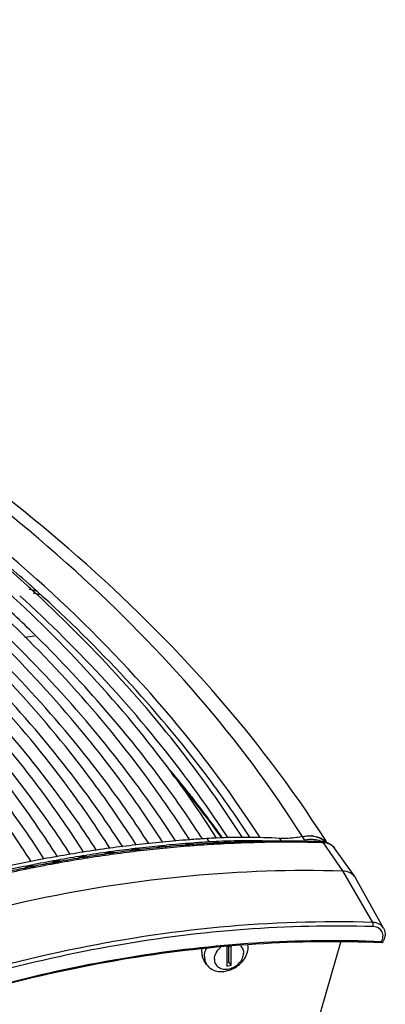
# Model space of a CAD drawing. Units: millimetres. Extents: x 0 to 206, y 0 to 152.
# Drawn here: x 194 to 206, y 94 to 126 of the extents above; entities that cross this region are included whole.
import ezdxf

# ---------------------------------------------------------------- set-up
doc = ezdxf.new("R2010")
doc.units = ezdxf.units.MM
doc.layers.add('AXES_REF', color=179, linetype='Continuous')
doc.layers.add('SLD-0', color=179, linetype='Continuous')

msp = doc.modelspace()

# ---------------------------------------------------------------- linework, layer by layer
at = {"layer": 'AXES_REF', "color": 179, "linetype": 'Continuous'}
msp.add_line((200.1639249, 95.123731), (200.0784189, 95.2593618), dxfattribs=at)
msp.add_arc((200.9886875, 95.6720997), 0.5144507, 359.96707192, 6.73886592, dxfattribs=at)
for points, knots in [([(194.4616938, 98.2729674), (194.4717299, 98.2750764), (194.5099121, 98.2806075), (194.5501682, 98.2757073), (194.5763037, 98.2646942)], [0, 0, 0, 0, 0.26556873, 1, 1, 1, 1]), ([(200.0080955, 95.5112377), (200.0080955, 95.5206984), (200.0091245, 95.5592134), (200.0142018, 95.5975984), (200.0200499, 95.6260623)], [0, 0, 0, 0, 0.245610898, 1, 1, 1, 1]), ([(200.0080955, 95.5112377), (200.0080955, 95.4664987), (200.0193188, 95.3779373), (200.0553136, 95.2960148), (200.0784056, 95.2593832)], [0, 0, 0, 0, 0.5081575074, 1, 1, 1, 1]), ([(200.0936014, 95.3756068), (200.0936014, 95.3975862), (200.0992495, 95.4890507), (200.1268324, 95.5785572), (200.1563848, 95.6414613)], [0, 0, 0, 0, 0.2402655261, 1, 1, 1, 1]), ([(200.1639249, 95.123731), (200.1985081, 95.0688776), (200.29714, 94.9707995), (200.4975021, 94.8939348), (200.7271684, 94.8880343), (200.9622565, 94.9509419), (201.1791041, 95.0749809), (201.3554041, 95.2474317), (201.4726505, 95.4506342), (201.5031382, 95.6004358), (201.5031382, 95.6718041)], [0, 0, 0, 0, 0.1069978142, 0.221287873, 0.346133321, 0.4800025399, 0.6180190662, 0.7539520644, 0.8822387402, 1, 1, 1, 1]), ([(200.4140303, 95.2893423), (200.4140303, 95.3601112), (200.4596894, 95.5102812), (200.5621764, 95.6249726), (200.6242237, 95.6737581)], [0, 0, 0, 0, 0.4727428587, 1, 1, 1, 1]), ([(200.4140303, 95.2893423), (200.4140303, 95.263251), (200.4197575, 95.2116351), (200.4468022, 95.1392777), (200.491151, 95.0766192), (200.5720673, 95.00839), (200.7087197, 94.9609756), (200.890232, 94.9710144), (201.068973, 95.0406361), (201.2209446, 95.1601139), (201.3254521, 95.3130001), (201.3537215, 95.4309384), (201.3537215, 95.4868071)], [0, 0, 0, 0, 0.0564157967, 0.1110724001, 0.1653074408, 0.2205425032, 0.3377017383, 0.4673841273, 0.6061551207, 0.7462140801, 0.8791977687, 1, 1, 1, 1]), ([(201.2552258, 95.716218), (201.2862758, 95.6879386), (201.3377241, 95.6163143), (201.3537215, 95.5299253), (201.3537215, 95.4868071)], [0, 0, 0, 0, 0.4934202378, 1, 1, 1, 1]), ([(200.0936014, 95.3756068), (200.0936014, 95.3308636), (200.1048269, 95.2422937), (200.1408286, 95.1603647), (200.1639249, 95.123731)], [0, 0, 0, 0, 0.5081575834, 1, 1, 1, 1])]:
    msp.add_open_spline(points, degree=3, knots=knots, dxfattribs=at)
for points in [[(195.2100186, 98.3904981), (195.2389528, 98.411072), (195.2726672, 98.4263116), (195.3074115, 98.4336127)], [(195.3074115, 98.4336127), (195.3391948, 98.4402915), (195.3736343, 98.4404969), (195.4048192, 98.4314257)], [(194.3356646, 98.2063323), (194.3701742, 98.2390014), (194.4151892, 98.263195), (194.4616938, 98.2729674)]]:
    msp.add_open_spline(points, degree=3, dxfattribs=at)
at = {"layer": 'SLD-0', "color": 179, "linetype": 'Continuous'}
for p, q in [((194.4581598, 107.2027158), (194.7114716, 107.1449719)), ((194.5841673, 107.0828809), (194.8457974, 107.0232409)), ((198.8175353, 98.9531897), (198.8594198, 98.9571828)), ((198.8647608, 98.9072101), (198.8782614, 98.9084972)), ((199.6876508, 99.0273497), (199.7295607, 99.0304536)), ((199.7326674, 98.9808978), (199.7376209, 98.9812654)), ((199.7376209, 98.9812654), (199.7510829, 98.9822614)), ((200.5957345, 99.0358101), (200.6058647, 99.036345)), ((200.6058647, 99.036345), (200.6192651, 99.0370487)), ((204.0368662, 99.0474568), (203.9783129, 99.1393966)), ((196.2698051, 98.630667), (196.3130643, 98.6374421)), ((197.1242637, 98.7562121), (197.1619542, 98.7613477)), ((197.1650892, 98.7099402), (197.1710924, 98.7107593)), ((197.1710924, 98.7107593), (197.1798895, 98.7119582)), ((197.9654694, 98.8627173), (198.0068499, 98.8675169)), ((198.0023457, 98.8158288), (198.0148462, 98.8172819)), ((198.0148462, 98.8172819), (198.0236165, 98.8182992)), ((198.8539063, 98.9061721), (198.8647608, 98.9072101)), ((204.9324823, 97.9477185), (204.2800979, 98.8674777)), ((194.579634, 98.3311105), (194.6162321, 98.3383155)), ((194.5868945, 98.2786639), (194.6199044, 98.2851848)), ((194.6199044, 98.2851848), (194.6265608, 98.2864965)), ((194.6265608, 98.2864965), (194.6316483, 98.2874984)), ((195.2113707, 98.3976414), (195.3124992, 98.4160374)), ((195.3124992, 98.4160374), (195.4038612, 98.4324479)), ((195.4038612, 98.4324479), (195.4547337, 98.4414996)), ((195.4279506, 98.4899463), (195.4635723, 98.4962422)), ((195.4547337, 98.4414996), (195.4685765, 98.443952)), ((195.4685765, 98.443952), (195.474258, 98.4449572)), ((195.474258, 98.4449572), (195.4908221, 98.4478835)), ((196.3148423, 98.5852149), (196.3230332, 98.5864988)), ((196.3230332, 98.5864988), (196.3318431, 98.587878)), ((204.9324823, 97.9477185), (204.9553888, 97.9113839)), ((205.8610236, 96.2848974), (204.9553888, 97.9113839)), ((204.4795498, 95.8236222), (199.8906341, 80.095484)), ((205.8233603, 95.8153143), (205.8011138, 95.8162883)), ((205.8234721, 95.8155132), (205.8231578, 95.8153232)), ((200.9543527, 95.709073), (200.8133991, 95.6794532)), ((200.8133991, 95.6794532), (200.8133991, 95.0670764)), ((200.8859479, 95.2052008), (200.8859479, 95.6906895)), ((200.9543527, 95.0966962), (200.9543527, 95.709073)), ((200.8133991, 95.1899555), (200.8859479, 95.2052008)), ((200.9543527, 95.0966962), (200.8859479, 95.2052008)), ((200.8133991, 95.0670764), (200.9543527, 95.0966962))]:
    msp.add_line(p, q, dxfattribs=at)
at = {"layer": 'SLD-0', "color": 9, "linetype": 'Continuous'}
for p, q in [((194.7249198, 107.1177453), (194.6391004, 107.195485)), ((203.3177349, 99.1298495), (203.2493301, 99.2383541)), ((199.7540424, 98.9432204), (199.7405738, 98.9422077)), ((200.169004, 99.1731295), (200.2374089, 99.0646248)), ((200.6224336, 98.9990699), (200.6090264, 98.9983496)), ((202.5141907, 99.1798728), (202.5825955, 99.0713681)), ((203.9291339, 99.0376493), (203.8777868, 99.0392125)), ((204.5461004, 98.1350632), (203.9291339, 99.0376493)), ((197.1859431, 98.6703304), (197.1771436, 98.6691218)), ((198.0297754, 98.7775928), (198.0210024, 98.7765657)), ((198.8810399, 98.8683999), (198.8675332, 98.8670962)), ((195.483592, 98.402121), (195.4779114, 98.4011105)), ((195.5402528, 98.4121581), (195.483592, 98.402121)), ((196.3378159, 98.5453391), (196.3290038, 98.5439503)), ((194.6409638, 98.243861), (194.6358773, 98.2428545)), ((205.5136734, 96.4747269), (204.5461004, 98.1350632))]:
    msp.add_line(p, q, dxfattribs=at)
for centre, radius, start, end in [((160.8616226, 69.8065814), 50.3870118, 48.20828989, 49.36603919), ((161.5412676, 70.5707054), 49.36437, 47.89586194, 48.20538067), ((168.5149465, 76.0125216), 39.6513651, 38.84555782, 40.1905242), ((169.2247954, 76.5864002), 38.7385567, 38.12614993, 38.84300576), ((170.2761569, 77.4031693), 37.4072311, 35.65843549, 38.13624553), ((202.8513666, 57.6735158), 41.3857701, 94.31074648, 95.50511328), ((202.8020438, 58.3299695), 40.7274657, 93.0866502, 94.29196968), ((202.765583, 59.0084916), 40.0479643, 91.84492856, 93.06762407), ((202.747966, 59.5338579), 39.5223031, 91.03773354, 91.84392252), ((202.7362757, 60.47789), 38.5782146, 88.30439754, 91.04576676), ((203.9338926, 98.5753439), 0.4599973, 66.66337517, 73.31326525), ((203.0863749, 55.6972228), 43.3763083, 98.31325694, 98.95053358), ((203.0440387, 55.9861146), 43.0843309, 97.82641738, 98.31309481), ((202.9849479, 56.4225416), 42.6439224, 96.68464248, 97.8156778), ((202.9115312, 57.0495382), 42.0126419, 95.52365457, 96.6726887), ((203.2811031, 54.5665253), 44.5237202, 100.5722842, 101.18964114), ((203.2374439, 54.7991808), 44.2870038, 100.29605156, 100.57198473), ((203.2142001, 54.9269876), 44.1571005, 100.09025051, 100.29601781), ((203.1732703, 55.1593608), 43.9211501, 99.44433513, 100.00819937), ((203.1311671, 55.4121297), 43.6648987, 98.9620967, 99.44426182), ((203.3920654, 54.0175252), 45.0838276, 101.6749777, 102.291047), ((203.346945, 54.2348125), 44.8619052, 101.4001486, 101.67470094), ((203.3228519, 54.3541757), 44.7401347, 101.19595771, 101.40011735)]:
    msp.add_arc(centre, radius, start, end, dxfattribs=at)
at = {"layer": 'SLD-0', "color": 179, "linetype": 'Continuous'}
for centre, radius, start, end in [((161.8545944, 71.6461058), 48.2813091, 47.18927198, 47.63984834), ((162.32658, 72.9430278), 46.0328733, 45.26699146, 47.58653039), ((199.3436524, 74.57736), 31.4708004, 98.62193574, 99.19580545), ((170.0233246, 77.1271612), 37.749485, 35.79354461, 39.76030969), ((203.4752565, 98.3546769), 0.9070101, 82.11073512, 86.10866739), ((202.8280258, 56.6499353), 42.6075779, 96.65553106, 97.7958236), ((202.7564395, 57.2633996), 41.9899509, 95.48664403, 96.65552633), ((202.8227604, 57.1750037), 41.9697349, 95.47614257, 96.58904554), ((202.6967307, 57.8862975), 41.3641979, 94.27712835, 95.48681355), ((202.7633822, 57.7990358), 41.3428831, 94.26649968, 95.41844964), ((202.7955468, 57.7579182), 41.3366094, 94.24928509, 95.43782431), ((202.65472, 58.4393848), 40.8095177, 93.49205907, 94.27622406), ((202.7218386, 58.3505461), 40.78981, 93.49193832, 94.20690955), ((202.7472837, 58.4099518), 40.6827915, 93.0315576, 94.22353585), ((201.4301235, 78.5073175), 20.7042558, 92.63746087, 93.49211185), ((201.4983681, 78.401675), 20.7013892, 92.61594827, 93.4921518), ((201.4003981, 79.2943361), 19.9167041, 86.79420242, 92.65622214), ((201.4701772, 79.4561941), 19.6466925, 86.7541114, 92.67418073), ((202.7115718, 59.0887648), 40.003039, 91.76939976, 92.99814905), ((202.6816121, 60.174854), 38.9165428, 88.23966452, 91.77468472), ((203.5372698, 98.5656069), 0.6858301, 60.65315042, 63.19809012), ((203.5472817, 98.5831261), 0.6656524, 55.34158451, 60.66528731), ((203.8590765, 98.4895003), 0.5838082, 82.55021404, 88.23261354), ((203.5935477, 98.4324122), 0.7133368, 64.25196689, 66.15563538), ((203.5674439, 98.6117176), 0.6306685, 45.11687958, 55.371114), ((203.873107, 98.5535023), 0.518118, 66.84494508, 71.66463228), ((203.8780499, 98.5649718), 0.5056288, 61.05152092, 66.84887117), ((203.1024297, 54.9001638), 44.3789653, 100.05815473, 101.17247325), ((203.0013592, 55.4702342), 43.8000046, 98.94198572, 100.05821278), ((203.0668229, 55.3795737), 43.78192, 98.93112974, 100.00079738), ((202.9100266, 56.0508052), 43.2122936, 97.79579029, 98.94200964), ((202.9755399, 55.9623397), 43.1920472, 97.78586482, 98.87343858), ((203.0089884, 55.9120591), 43.1950204, 97.77544964, 98.89251765), ((202.894087, 56.5603151), 42.588549, 96.64552199, 97.73510229), ((202.9276186, 56.5090417), 42.5925175, 96.6403702, 97.75555055), ((202.8550527, 57.1337976), 41.9635609, 95.47135621, 96.61135891), ((203.2080597, 54.3651728), 44.9242846, 101.17243075, 102.27771223), ((203.2732411, 54.2723859), 44.90824, 101.16213421, 102.22352846), ((203.2643379, 54.4387282), 44.6904686, 101.19610431, 101.34861968), ((203.1677057, 54.8085876), 44.3617505, 100.04776495, 101.1142969), ((203.2132193, 54.7002748), 44.4239735, 100.37701503, 101.13809234), ((203.0965879, 55.352352), 43.7615415, 98.91508222, 100.00884622), ((203.3253322, 54.1400496), 44.9953119, 101.52311151, 102.24077985), ((203.2806404, 54.3575268), 44.7732903, 101.34862612, 101.52266731), ((205.3189049, 96.1397824), 0.6000114, 327.28596826, 330.48755863)]:
    msp.add_arc(centre, radius, start, end, dxfattribs=at)
for points, knots in [([(203.9783129, 99.1393966), (199.6431154, 105.9236407), (189.19531, 114.4031765), (172.8384562, 121.786371), (163.2278373, 124.4782884), (158.181093, 125.5387738)], [0, 0, 0, 0, 0.4479669448, 0.7130635568, 1, 1, 1, 1]), ([(194.3859919, 107.3223301), (192.1105513, 109.3972257), (186.9403098, 113.2879139), (178.0788828, 118.0739682), (167.9995356, 121.9574249), (160.8039257, 123.8359999), (157.070663, 124.6130775)], [0, 0, 0, 0, 0.2222500517, 0.4644514642, 0.7247852515, 1, 1, 1, 1]), ([(200.4885614, 99.1885694), (200.0342872, 99.905566), (198.0216295, 102.8303371), (195.587106, 105.4541456), (193.5919419, 107.272176)], [0, 0, 0, 0, 0.2392289013, 1, 1, 1, 1]), ([(198.7515824, 99.0523988), (198.3083405, 99.7520212), (196.3443664, 102.6059403), (193.9683183, 105.1658513), (192.0210264, 106.9394159)], [0, 0, 0, 0, 0.2392209435, 1, 1, 1, 1]), ([(199.6215778, 99.1274299), (199.1725802, 99.8362512), (197.1830353, 102.7277294), (194.7759114, 105.321309), (192.8031152, 107.1181883)], [0, 0, 0, 0, 0.2392177937, 1, 1, 1, 1]), ([(200.8451284, 99.2059625), (200.3995179, 99.8945802), (198.4333228, 102.7041296), (196.079319, 105.2330608), (194.1548857, 106.991698)], [0, 0, 0, 0, 0.2393281607, 1, 1, 1, 1]), ([(201.3174937, 99.2105461), (200.8751623, 99.905328), (198.9244727, 102.7369527), (196.5823089, 105.289761), (194.6655424, 107.0654013)], [0, 0, 0, 0, 0.2396755041, 1, 1, 1, 1]), ([(197.0588612, 98.8532435), (196.6272712, 99.5342749), (194.7152495, 102.3122328), (192.402656, 104.8043674), (190.5074755, 106.5311623)], [0, 0, 0, 0, 0.2392382737, 1, 1, 1, 1]), ([(197.9011385, 98.967929), (197.463619, 99.6580578), (195.5252767, 102.4731625), (193.1808957, 104.9984245), (191.2597056, 106.7480947)], [0, 0, 0, 0, 0.2392309862, 1, 1, 1, 1]), ([(198.3011453, 99.014699), (197.8705946, 99.6846625), (195.9680007, 102.4189102), (193.6833169, 104.8780433), (191.8139951, 106.5868322)], [0, 0, 0, 0, 0.2392232713, 1, 1, 1, 1]), ([(199.1711655, 99.0897362), (198.734756, 99.7690505), (196.8060965, 102.5414915), (194.4896828, 105.0347985), (192.5943131, 106.7672218)], [0, 0, 0, 0, 0.2392174993, 1, 1, 1, 1]), ([(196.2064272, 98.7373604), (195.7806047, 99.4086502), (193.8944635, 102.1468031), (191.6141153, 104.6034843), (189.745528, 106.3058548)], [0, 0, 0, 0, 0.2392472145, 1, 1, 1, 1]), ([(197.4642539, 98.9090064), (197.0390403, 99.5712453), (195.159689, 102.274075), (192.9021012, 104.70474), (191.0547589, 106.393608)], [0, 0, 0, 0, 0.2392103141, 1, 1, 1, 1]), ([(195.3641107, 98.5883873), (194.9437413, 99.2513275), (193.0815979, 101.9554445), (190.8298566, 104.3814499), (188.9846285, 106.0624678)], [0, 0, 0, 0, 0.2392428527, 1, 1, 1, 1]), ([(195.7779277, 98.665267), (195.3606704, 99.3152337), (193.5150166, 101.9684705), (191.2954489, 104.352422), (189.478831, 106.0077164)], [0, 0, 0, 0, 0.239122247, 1, 1, 1, 1]), ([(196.6220017, 98.7943273), (196.202328, 99.4480755), (194.3474016, 102.116284), (192.1190167, 104.5158135), (190.2955309, 106.1830458)], [0, 0, 0, 0, 0.2392075953, 1, 1, 1, 1]), ([(194.5162363, 98.431099), (194.1015132, 99.0848937), (192.2645299, 101.7516504), (190.0435473, 104.1442179), (188.2236032, 105.8021167)], [0, 0, 0, 0, 0.2392491694, 1, 1, 1, 1]), ([(194.9398292, 98.5097621), (194.5280646, 99.1516657), (192.7064485, 101.7720736), (190.5151583, 104.1264071), (188.7215311, 105.7610494)], [0, 0, 0, 0, 0.2391126374, 1, 1, 1, 1]), ([(200.0297564, 99.1639103), (199.6652562, 99.7306899), (198.0823854, 102.03546), (196.2311417, 104.1514126), (194.7247042, 105.6445105)], [0, 0, 0, 0, 0.2411082525, 1, 1, 1, 1]), ([(203.2493301, 99.2383541), (203.1876044, 99.2253832), (202.945191, 99.1821791), (202.6970342, 99.1694378), (202.5141907, 99.1798728)], [0, 0, 0, 0, 0.2561738789, 1, 1, 1, 1]), ([(203.2493301, 99.2383541), (203.3678857, 99.2632672), (203.6032043, 99.2762565), (203.8285923, 99.1962306), (203.9192727, 99.1351783)], [0, 0, 0, 0, 0.5256601478, 1, 1, 1, 1]), ([(198.5799276, 98.8737708), (198.6191609, 98.9080209), (198.7117526, 98.9529356), (198.8185481, 98.9248909), (198.8490359, 98.8929733)], [0, 0, 0, 0, 0.5412660146, 1, 1, 1, 1]), ([(199.4390958, 98.9383125), (199.4799827, 98.9785365), (199.580891, 99.0323696), (199.7001519, 98.9949785), (199.7286334, 98.9565289)], [0, 0, 0, 0, 0.5451810981, 1, 1, 1, 1]), ([(200.3190315, 99.0035128), (200.3584943, 99.0384174), (200.4520541, 99.084273), (200.5602454, 99.0552159), (200.5905596, 99.0225476)], [0, 0, 0, 0, 0.5417366663, 1, 1, 1, 1]), ([(203.3177349, 99.1298495), (203.3673387, 99.1402731), (203.5555091, 99.1673582), (203.7542257, 99.1413103), (203.8819167, 99.0848636)], [0, 0, 0, 0, 0.2663566092, 1, 1, 1, 1]), ([(196.0155839, 98.5261385), (196.0540002, 98.5704964), (196.1544628, 98.631903), (196.2793812, 98.6035816), (196.312246, 98.5663397)], [0, 0, 0, 0, 0.5415841084, 1, 1, 1, 1]), ([(196.8579477, 98.6460271), (196.8964857, 98.6931327), (197.0001082, 98.7588896), (197.1307469, 98.7268867), (197.1626705, 98.6868266)], [0, 0, 0, 0, 0.5429899508, 1, 1, 1, 1]), ([(197.7187322, 98.7695862), (197.7563327, 98.8081007), (197.8496286, 98.8606477), (197.9622789, 98.8394895), (197.9963892, 98.8083925)], [0, 0, 0, 0, 0.5383453601, 1, 1, 1, 1]), ([(184.8985646, 94.0063687), (188.0401084, 95.4244582), (194.4838784, 97.5708548), (201.2593495, 98.2373563), (204.5461004, 98.1350632)], [0, 0, 0, 0, 0.5117618649, 1, 1, 1, 1]), ([(204.5461004, 98.1350632), (204.6230411, 98.1326686), (204.7718897, 98.1020623), (204.8918906, 98.004872), (204.9324581, 97.9477021)], [0, 0, 0, 0, 0.5233795635, 1, 1, 1, 1]), ([(205.8610236, 96.2848974), (205.9039983, 96.2077164), (205.9226014, 96.0776257), (205.8920009, 95.9618901), (205.8814967, 95.9323571)], [0, 0, 0, 0, 0.7380983708, 1, 1, 1, 1]), ([(205.8011138, 95.8162883), (203.1022496, 95.933637), (197.5456252, 95.5642876), (192.1723402, 94.136971), (189.5182009, 93.1741978)], [0, 0, 0, 0, 0.4889633211, 1, 1, 1, 1]), ([(205.8011482, 95.863596), (205.8073051, 95.8529486), (205.8117864, 95.8383961), (205.8266017, 95.8201625), (205.8237327, 95.8155236)], [0, 0, 0, 0, 0.6927751189, 1, 1, 1, 1])]:
    msp.add_open_spline(points, degree=3, knots=knots, dxfattribs=at)
at = {"layer": 'SLD-0', "color": 9, "linetype": 'Continuous'}
for points, knots in [([(203.2493301, 99.2383541), (201.2527116, 102.4054177), (195.890286, 108.4779145), (185.4105339, 115.8097738), (172.5187423, 121.6602502), (162.9926371, 124.3223747), (157.9754515, 125.3766488)], [0, 0, 0, 0, 0.2099151157, 0.447593465, 0.7125499234, 1, 1, 1, 1]), ([(201.8840575, 99.2075748), (199.904495, 102.2936381), (194.6229591, 108.2049607), (184.3492291, 115.3448277), (171.7398846, 121.044227), (162.4314296, 123.6415909), (157.5308304, 124.6713665)], [0, 0, 0, 0, 0.2102208826, 0.4480332582, 0.7128767296, 1, 1, 1, 1]), ([(201.5602994, 99.2148148), (201.1042355, 99.9145006), (199.0934558, 102.7676461), (196.6892304, 105.3341422), (194.7249198, 107.1177453)], [0, 0, 0, 0, 0.2394177943, 1, 1, 1, 1]), ([(203.9291339, 99.0376493), (203.9255411, 99.0429054), (203.9126242, 99.0596393), (203.8920818, 99.0725706), (203.8770821, 99.0730269)], [0, 0, 0, 0, 0.2978795875, 1, 1, 1, 1]), ([(205.5136734, 96.4747269), (202.2354507, 96.5767546), (195.4775612, 95.9119787), (189.0505104, 93.7711553), (185.9171184, 92.3567455)], [0, 0, 0, 0, 0.4882381561, 1, 1, 1, 1]), ([(205.521557, 96.3384623), (202.766054, 96.4242215), (197.1040105, 95.9816535), (191.6399052, 94.466985), (188.9450285, 93.4568156)], [0, 0, 0, 0, 0.4892500076, 1, 1, 1, 1]), ([(205.521557, 96.3384623), (205.5319729, 96.3732463), (205.5336023, 96.4221965), (205.5185954, 96.466281), (205.5136734, 96.4747269)], [0, 0, 0, 0, 0.7878837955, 1, 1, 1, 1]), ([(205.8610196, 96.284895), (205.8294086, 96.3416771), (205.7241901, 96.4417013), (205.585214, 96.4725004), (205.5136734, 96.4747269)], [0, 0, 0, 0, 0.4758825792, 1, 1, 1, 1]), ([(205.7847084, 96.2169986), (205.7703514, 96.2354846), (205.7001064, 96.3059056), (205.5966117, 96.3361264), (205.521557, 96.3384623)], [0, 0, 0, 0, 0.2376340018, 1, 1, 1, 1]), ([(205.8011482, 95.863596), (205.8297145, 95.9215777), (205.8631056, 96.0460921), (205.8203944, 96.1710491), (205.7847084, 96.2169986)], [0, 0, 0, 0, 0.5262888015, 1, 1, 1, 1]), ([(189.5056942, 93.209376), (192.1613769, 94.1735546), (197.538527, 95.604273), (203.0993985, 95.9782356), (205.8011482, 95.863596)], [0, 0, 0, 0, 0.5109516827, 1, 1, 1, 1])]:
    msp.add_open_spline(points, degree=3, knots=knots, dxfattribs=at)
at = {"layer": 'SLD-0', "color": 179, "linetype": 'Continuous'}
for points in [[(203.2493301, 99.2383541), (203.3433643, 99.2581143), (203.440946, 99.2661501), (203.5368101, 99.259596)], [(203.5997517, 99.2531023), (203.6849367, 99.2412663), (203.769755, 99.216545), (203.8465156, 99.1777589)], [(203.9192727, 99.1351783), (203.9553137, 99.1109129), (203.9891115, 99.0828627), (204.0193418, 99.0516555)], [(203.9347715, 99.0683805), (203.9691164, 99.0638781), (204.0032169, 99.0562166), (204.0360958, 99.0453162)], [(204.1227859, 99.0074249), (204.1841911, 98.9734366), (204.2394934, 98.9247236), (204.2800979, 98.8674777)], [(194.366931, 98.2652335), (194.4192, 98.3022679), (194.4935884, 98.322365), (194.5550761, 98.3043969)], [(194.5550761, 98.3043969), (194.5787742, 98.2974717), (194.6017838, 98.2841458), (194.6182761, 98.2657728)], [(195.1688133, 98.383885), (195.1819826, 98.3991143), (195.1971558, 98.4127898), (195.2135838, 98.4244296)], [(195.2135838, 98.4244296), (195.2658527, 98.461464), (195.3402411, 98.4815611), (195.4017288, 98.463593)], [(195.4017288, 98.463593), (195.4174436, 98.4590007), (195.4326892, 98.4517888), (195.4459044, 98.4421244)], [(194.3031958, 98.1994756), (194.3197768, 98.2251052), (194.3420238, 98.2475859), (194.366931, 98.2652335)], [(205.8814967, 95.9323571), (205.8706639, 95.9019), (205.8569848, 95.8723431), (205.841064, 95.8442093)]]:
    msp.add_open_spline(points, degree=3, dxfattribs=at)
at = {"layer": 'SLD-0', "color": 9, "linetype": 'Continuous'}
for points in [[(204.0659757, 99.0159702), (204.0217466, 99.0292607), (203.9752944, 99.0362127), (203.9291339, 99.0376493)], [(204.2800969, 98.8674772), (204.2397224, 98.9244184), (204.1801834, 98.9700101), (204.1161125, 98.9977103)]]:
    msp.add_open_spline(points, degree=3, dxfattribs=at)

doc.saveas('drawing.dxf')
